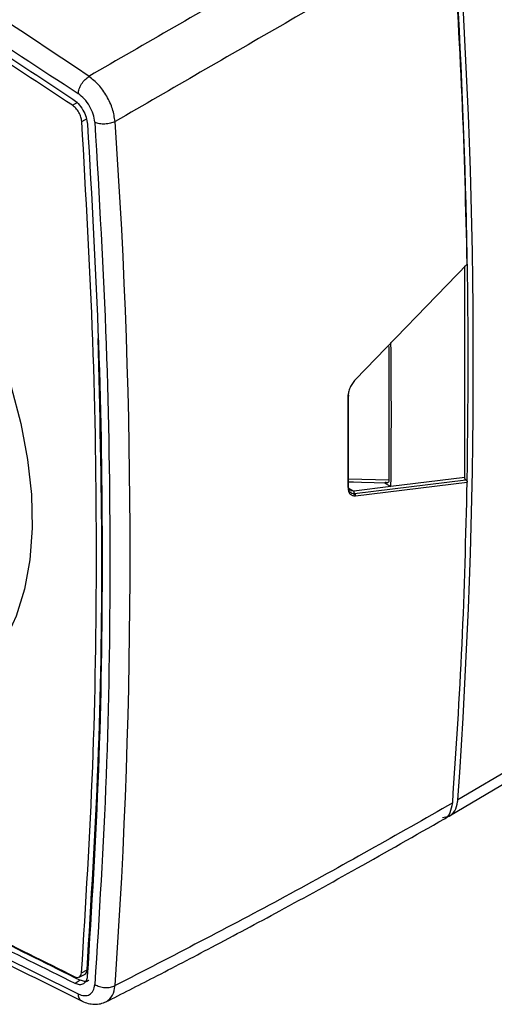
# Model space of a CAD drawing. Units: millimetres. Extents: x 10 to 416, y 10 to 287.
# Drawn here: x 77 to 93, y 41 to 75 of the extents above; entities that cross this region are included whole.
import ezdxf

# ---------------------------------------------------------------- set-up
doc = ezdxf.new("R2010")
doc.units = ezdxf.units.MM

msp = doc.modelspace()

# ---------------------------------------------------------------- linework, layer by layer
at = {"color": 7, "linetype": 'Continuous', "lineweight": 25}
for p, q in [((78.331, 72.062), (78.509, 72.174)), ((78.648, 71.514), (78.834, 71.612)), ((91.827, 66.633), (88.005, 62.682)), ((91.741, 59.334), (91.741, 66.571)), ((89.15, 63.812), (89.15, 59.245)), ((87.772, 59.014), (87.772, 62.134)), ((91.741, 59.334), (89.219, 59.023)), ((87.772, 59.191), (89.086, 59.157)), ((87.923, 59.186), (87.772, 59.171)), ((89.219, 59.023), (87.951, 58.873)), ((87.978, 58.79), (91.784, 59.253)), ((88.005, 58.707), (91.827, 59.172)), ((88.973, 59.16), (89.219, 59.023)), ((87.938, 58.74), (88.001, 58.761)), ((93.757, 49.634), (91.506, 48.307)), ((91.222, 47.766), (93.482, 49.099)), ((78.642, 42.4), (78.828, 42.496)), ((78.598, 42.144), (78.422, 42.031)), ((78.56, 42.254), (78.743, 42.344))]:
    msp.add_line(p, q, dxfattribs=at)
at = {"color": 8, "linetype": 'Continuous', "lineweight": 25}
for p, q in [((89.15, 59.245), (87.772, 59.281)), ((87.789, 58.959), (87.951, 58.873)), ((87.887, 58.799), (87.978, 58.79))]:
    msp.add_line(p, q, dxfattribs=at)
at = {"color": 7, "linetype": 'Continuous', "lineweight": 25, "flags": 128}
msp.add_lwpolyline([(69.702, 72.471), (70.647, 71.626), (71.559, 70.687), (72.429, 69.662), (73.245, 68.565), (73.998, 67.406), (74.681, 66.201), (75.286, 64.961), (75.805, 63.702), (76.233, 62.437), (76.564, 61.181), (76.796, 59.947), (76.926, 58.751), (76.951, 57.605), (76.872, 56.523), (76.69, 55.516), (76.407, 54.597), (76.026, 53.774), (75.55, 53.059), (74.987, 52.459), (74.341, 51.98), (74.135, 51.862)], dxfattribs=at)
at = {"color": 7, "linetype": 'Continuous', "lineweight": 25}
for centre, radius, start, end in [((-68.201, -145.725), 263.63, 56.08485, 63.88454), ((-128.462, 63.112), 220.321, 358.98195, 3.9216), ((-119.942, 63.291), 211.978, 355.94653, 4.05347), ((-131.419, 56.735), 211.722, 355.99848, 4.00133), ((-122.786, 61.489), 212.019, 359.33346, 0.66654), ((-124.36, 60.549), 212.12, 359.57866, 0.42134), ((-124.301, 60.6), 212.061, 359.57866, 0.42134)]:
    msp.add_arc(centre, radius, start, end, dxfattribs=at)
for points, knots in [([(47.53, 90.371), (50.11, 89.082), (55.27, 86.502), (63.028, 82.171), (70.786, 77.539), (75.946, 74.156), (78.526, 72.465)], [0, 0, 0, 0, 0.250002, 0.5, 0.750002, 1, 1, 1, 1]), ([(90.438, 79.716), (88.535, 78.617), (84.732, 76.422), (80.84, 74.175), (78.895, 73.052)], [0, 0, 0, 0, 0.500285, 1, 1, 1, 1]), ([(91.33, 78.174), (89.427, 77.075), (85.623, 74.879), (81.732, 72.632), (79.787, 71.509)], [0, 0, 0, 0, 0.500315, 1, 1, 1, 1]), ([(79.787, 71.509), (79.765, 71.651), (79.721, 71.935), (79.514, 72.381), (79.231, 72.781), (79.007, 72.962), (78.895, 73.052)], [0, 0, 0, 0, 0.250287, 0.500096, 0.750066, 1, 1, 1, 1]), ([(79.094, 71.483), (79.08, 71.573), (79.053, 71.755), (78.922, 72.039), (78.741, 72.293), (78.598, 72.408), (78.526, 72.465)], [0, 0, 0, 0, 0.250304, 0.500096, 0.75005, 1, 1, 1, 1]), ([(78.648, 71.514), (78.641, 71.563), (78.626, 71.664), (78.553, 71.824), (78.45, 71.968), (78.37, 72.031), (78.331, 72.062)], [0, 0, 0, 0, 0.241965, 0.500165, 0.757266, 1, 1, 1, 1]), ([(78.347, 72.278), (78.407, 72.23), (78.533, 72.131), (78.693, 71.906), (78.808, 71.655), (78.831, 71.497), (78.842, 71.42)], [0, 0, 0, 0, 0.241866, 0.500102, 0.757279, 1, 1, 1, 1]), ([(79.094, 71.483), (79.241, 68.944), (79.535, 63.866), (79.645, 56.423), (79.535, 49.107), (79.241, 44.369), (79.094, 42)], [0, 0, 0, 0, 0.250002, 0.5, 0.750002, 1, 1, 1, 1]), ([(91.827, 66.633), (91.827, 66.626), (91.826, 66.612), (91.817, 66.602), (91.809, 66.597), (91.801, 66.596), (91.793, 66.597), (91.787, 66.6), (91.784, 66.602)], [0, 0, 0, 0, 0.253999, 0.500171, 0.631232, 0.754485, 0.875463, 1, 1, 1, 1]), ([(78.828, 42.496), (78.971, 44.837), (79.257, 49.519), (79.384, 56.725), (79.268, 61.639), (79.21, 64.092)], [0, 0, 0, 0, 0.333772, 0.667544, 1, 1, 1, 1]), ([(88.005, 62.682), (87.969, 62.641), (87.897, 62.559), (87.817, 62.408), (87.763, 62.252), (87.757, 62.156), (87.754, 62.109)], [0, 0, 0, 0, 0.250037, 0.499976, 0.749931, 1, 1, 1, 1]), ([(91.784, 59.253), (91.781, 59.255), (91.775, 59.259), (91.766, 59.267), (91.759, 59.277), (91.75, 59.292), (91.742, 59.312), (91.741, 59.326), (91.741, 59.334)], [0, 0, 0, 0, 0.12595, 0.247351, 0.370153, 0.500116, 0.748217, 1, 1, 1, 1]), ([(87.754, 58.989), (87.757, 58.946), (87.764, 58.859), (87.808, 58.772), (87.855, 58.747), (87.873, 58.737)], [0, 0, 0, 0, 0.379571, 0.758971, 1, 1, 1, 1]), ([(87.755, 59.04), (87.758, 59.002), (87.764, 58.925), (87.81, 58.839), (87.861, 58.812), (87.887, 58.799)], [0, 0, 0, 0, 0.33251, 0.66628, 1, 1, 1, 1]), ([(87.951, 58.873), (87.923, 58.873), (87.867, 58.873), (87.807, 58.919), (87.773, 58.965), (87.768, 59), (87.768, 59.002)], [0, 0, 0, 0, 0.324774, 0.650757, 0.976777, 1, 1, 1, 1]), ([(89.15, 59.245), (89.149, 59.228), (89.146, 59.193), (89.123, 59.167), (89.1, 59.157), (89.072, 59.156), (89.049, 59.166), (89.035, 59.173)], [0, 0, 0, 0, 0.25659, 0.505815, 0.631631, 0.760387, 1, 1, 1, 1]), ([(91.784, 59.253), (91.787, 59.251), (91.793, 59.247), (91.801, 59.238), (91.809, 59.229), (91.817, 59.214), (91.826, 59.194), (91.827, 59.179), (91.827, 59.172)], [0, 0, 0, 0, 0.127172, 0.248959, 0.371405, 0.500466, 0.750024, 1, 1, 1, 1]), ([(87.951, 58.873), (87.95, 58.864), (87.946, 58.846), (87.952, 58.821), (87.963, 58.801), (87.973, 58.794), (87.978, 58.79)], [0, 0, 0, 0, 0.279565, 0.558929, 0.779242, 1, 1, 1, 1]), ([(88.005, 58.707), (88.006, 58.715), (88.009, 58.73), (88.006, 58.751), (88, 58.766), (87.992, 58.779), (87.983, 58.786), (87.978, 58.79)], [0, 0, 0, 0, 0.249611, 0.499235, 0.624385, 0.749861, 1, 1, 1, 1]), ([(65.449, 48.363), (67.428, 47.264), (71.837, 44.817), (76.236, 42.633), (78.66, 41.429)], [0, 0, 0, 0, 0.449041, 1, 1, 1, 1]), ([(91.33, 48.205), (89.427, 47.124), (85.623, 44.963), (81.732, 42.961), (79.787, 41.961)], [0, 0, 0, 0, 0.500337, 1, 1, 1, 1]), ([(90.978, 47.713), (91.057, 47.72), (91.231, 47.735), (91.414, 47.928), (91.492, 48.146), (91.505, 48.287), (91.506, 48.307)], [0, 0, 0, 0, 0.278042, 0.605487, 0.94231, 1, 1, 1, 1]), ([(91.044, 47.665), (91.045, 47.665), (91.14, 47.686), (91.26, 47.863), (91.307, 48.091), (91.33, 48.205)], [0, 0, 0, 0, 0.005235, 0.502614, 1, 1, 1, 1]), ([(79.469, 41.401), (80.017, 41.68), (81.229, 42.296), (83.213, 43.332), (85.534, 44.573), (88.188, 46.03), (90.054, 47.097), (91.045, 47.664)], [0, 0, 0, 0, 0.14, 0.310001, 0.510001, 0.74, 1, 1, 1, 1]), ([(78.742, 42.347), (78.745, 42.347), (78.775, 42.353), (78.81, 42.402), (78.822, 42.465), (78.828, 42.496)], [0, 0, 0, 0, 0.051968, 0.541342, 1, 1, 1, 1]), ([(78.407, 42.265), (78.436, 42.254), (78.495, 42.233), (78.571, 42.251), (78.626, 42.307), (78.636, 42.37), (78.642, 42.4)], [0, 0, 0, 0, 0.242773, 0.499894, 0.758049, 1, 1, 1, 1]), ([(78.836, 42.27), (78.827, 42.216), (78.807, 42.107), (78.712, 42.007), (78.578, 41.974), (78.473, 42.012), (78.422, 42.031)], [0, 0, 0, 0, 0.242774, 0.499939, 0.758072, 1, 1, 1, 1]), ([(78.885, 42.143), (78.882, 42.139), (78.849, 42.101), (78.748, 42.092), (78.647, 42.127), (78.598, 42.144)], [0, 0, 0, 0, 0.052846, 0.541771, 1, 1, 1, 1]), ([(78.526, 41.673), (78.598, 41.647), (78.741, 41.596), (78.922, 41.641), (79.053, 41.774), (79.08, 41.925), (79.094, 42)], [0, 0, 0, 0, 0.249954, 0.499913, 0.749702, 1, 1, 1, 1]), ([(78.66, 41.429), (78.728, 41.4), (78.866, 41.343), (79.081, 41.316), (79.293, 41.33), (79.42, 41.382), (79.483, 41.409)], [0, 0, 0, 0, 0.240465, 0.4887078, 0.7427494, 1, 1, 1, 1])]:
    msp.add_open_spline(points, degree=3, knots=knots, dxfattribs=at)
for points in [[(65.187, 80.555), (67.383, 79.237), (71.774, 76.602), (76.156, 73.719), (78.347, 72.278)], [(78.331, 72.062), (76.143, 73.502), (71.765, 76.382), (67.378, 79.014), (65.185, 80.33)], [(91.827, 66.633), (91.781, 68.537), (91.69, 72.345), (91.45, 76.231), (91.33, 78.174)], [(78.526, 72.465), (78.535, 72.518), (78.552, 72.624), (78.639, 72.796), (78.758, 72.952), (78.85, 73.019), (78.895, 73.052)], [(78.642, 42.4), (78.786, 44.74), (79.075, 49.421), (79.184, 56.646), (79.078, 63.995), (78.791, 69.008), (78.648, 71.514)], [(78.842, 71.42), (78.986, 68.91), (79.273, 63.891), (79.379, 56.533), (79.27, 49.299), (78.981, 44.613), (78.836, 42.27)], [(79.787, 71.509), (79.735, 71.486), (79.632, 71.441), (79.438, 71.416), (79.244, 71.426), (79.144, 71.464), (79.094, 71.483)], [(87.755, 62.159), (87.76, 62.155), (87.77, 62.148), (87.774, 62.134), (87.769, 62.12), (87.759, 62.112), (87.754, 62.109)], [(87.754, 58.989), (87.759, 58.992), (87.769, 59), (87.774, 59.014), (87.77, 59.029), (87.76, 59.036), (87.755, 59.04)], [(91.33, 48.205), (91.45, 50.009), (91.69, 53.617), (91.781, 57.32), (91.827, 59.172)], [(65.83, 48.849), (67.928, 47.692), (72.125, 45.379), (76.313, 43.303), (78.407, 42.265)], [(65.259, 48.638), (67.473, 47.412), (71.9, 44.958), (76.317, 42.768), (78.526, 41.673)], [(78.422, 42.031), (76.326, 43.07), (72.134, 45.148), (67.933, 47.464), (65.833, 48.622)], [(66.009, 48.735), (68.11, 47.577), (72.311, 45.261), (76.502, 43.183), (78.598, 42.144)], [(79.094, 42), (79.144, 41.973), (79.244, 41.918), (79.437, 41.886), (79.632, 41.896), (79.735, 41.939), (79.787, 41.961)]]:
    msp.add_open_spline(points, degree=3, dxfattribs=at)
at = {"color": 8, "linetype": 'Continuous', "lineweight": 25}
for points, knots in [([(87.873, 58.737), (87.882, 58.729), (87.917, 58.702), (87.968, 58.705), (88.005, 58.707)], [0, 0, 0, 0, 0.267165, 1, 1, 1, 1]), ([(79.501, 41.418), (79.575, 41.478), (79.724, 41.598), (79.766, 41.84), (79.787, 41.961)], [0, 0, 0, 0, 0.499524, 1, 1, 1, 1]), ([(78.661, 41.433), (78.656, 41.434), (78.611, 41.443), (78.554, 41.523), (78.535, 41.623), (78.526, 41.673)], [0, 0, 0, 0, 0.066197, 0.532443, 1, 1, 1, 1])]:
    msp.add_open_spline(points, degree=3, knots=knots, dxfattribs=at)

doc.saveas('drawing.dxf')
